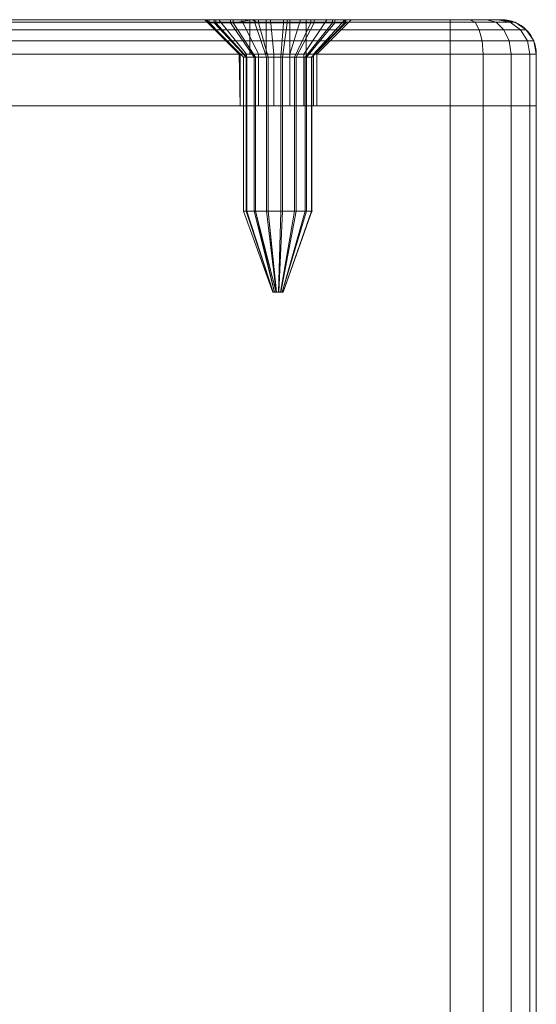
# Model space of a CAD drawing. Units: millimetres. Extents: x -170 to 1650, y -244 to 1767.
# Drawn here: x 1460 to 1490, y 1709 to 1767 of the extents above; entities that cross this region are included whole.
import ezdxf

# ---------------------------------------------------------------- set-up
doc = ezdxf.new("R2010")
doc.units = ezdxf.units.MM
doc.layers.add('1', color=7, linetype='Continuous', true_color=0xffffff)

# ---------------------------------------------------------------- blocks, each defined once
blk = doc.blocks.new('UG_SURFACE_039')
at = {"layer": '1', "color": 7, "linetype": 'Continuous', "lineweight": 18}
for points in [[(1471.002, 1766.5, 435.892), (1471.002, 1766.318, 435.892), (1471.303, 1766.318, 437.527), (1471.303, 1766.5, 437.527)], [(1471.391, 1766.5, 434.275), (1471.391, 1766.318, 434.275), (1471.002, 1766.318, 435.892), (1471.002, 1766.5, 435.892)], [(1473.367, 1766.5, 435.322), (1471.002, 1766.5, 435.892), (1471.303, 1766.5, 437.527)], [(1473.367, 1766.5, 435.322), (1471.391, 1766.5, 434.275), (1471.002, 1766.5, 435.892)], [(1471.303, 1766.318, 437.527), (1471.002, 1766.318, 435.892), (1473.001, 1764.318, 435.946), (1473.152, 1764.318, 436.764)], [(1471.002, 1766.318, 435.892), (1471.391, 1766.318, 434.275), (1473.196, 1764.318, 435.137), (1473.001, 1764.318, 435.946)], [(1471.303, 1766.5, 437.527), (1471.303, 1766.318, 437.527), (1472.244, 1766.318, 438.899), (1472.244, 1766.5, 438.899)], [(1474.322, 1766.5, 437.633), (1473.367, 1766.5, 435.322), (1471.303, 1766.5, 437.527), (1472.244, 1766.5, 438.899)], [(1472.244, 1766.318, 438.899), (1471.303, 1766.318, 437.527), (1473.152, 1764.318, 436.764), (1473.622, 1764.318, 437.45)], [(1472.405, 1766.5, 432.956), (1472.405, 1766.318, 432.956), (1471.391, 1766.318, 434.275), (1471.391, 1766.5, 434.275)], [(1472.405, 1766.5, 432.956), (1471.391, 1766.5, 434.275), (1473.367, 1766.5, 435.322)], [(1471.391, 1766.318, 434.275), (1472.405, 1766.318, 432.956), (1473.702, 1764.318, 434.478), (1473.196, 1764.318, 435.137)], [(1472.244, 1766.5, 438.899), (1472.244, 1766.318, 438.899), (1473.661, 1766.318, 439.769), (1473.661, 1766.5, 439.769)], [(1472.244, 1766.5, 438.899), (1473.661, 1766.5, 439.769), (1474.322, 1766.5, 437.633)], [(1473.661, 1766.318, 439.769), (1472.244, 1766.318, 438.899), (1473.622, 1764.318, 437.45), (1474.331, 1764.318, 437.885)], [(1472.405, 1766.318, 432.956), (1472.405, 1766.5, 432.956), (1473.473, 1766.5, 432.303)], [(1473.473, 1766.5, 432.303), (1473.867, 1766.318, 432.164), (1472.405, 1766.318, 432.956)], [(1473.367, 1766.5, 435.322), (1475.678, 1766.5, 434.367), (1473.473, 1766.5, 432.303), (1472.405, 1766.5, 432.956)], [(1472.405, 1766.318, 432.956), (1473.867, 1766.318, 432.164), (1474.434, 1764.318, 434.082), (1473.702, 1764.318, 434.478)], [(1474.322, 1766.5, 437.633), (1474.322, 1764.5, 437.633), (1473.367, 1764.5, 435.322), (1473.367, 1766.5, 435.322)], [(1473.367, 1766.5, 435.322), (1473.367, 1764.5, 435.322), (1475.678, 1764.5, 434.367), (1475.678, 1766.5, 434.367)], [(1473.473, 1766.5, 432.303), (1473.867, 1766.5, 432.164), (1473.867, 1766.318, 432.164)], [(1473.867, 1766.5, 432.164), (1473.473, 1766.5, 432.303), (1475.678, 1766.5, 434.367)], [(1473.661, 1766.5, 439.769), (1473.661, 1766.318, 439.769), (1475.31, 1766.318, 439.988), (1475.31, 1766.5, 439.988)], [(1474.322, 1766.5, 437.633), (1473.661, 1766.5, 439.769), (1475.31, 1766.5, 439.988)], [(1475.31, 1766.318, 439.988), (1473.661, 1766.318, 439.769), (1474.331, 1764.318, 437.885), (1475.155, 1764.318, 437.994)], [(1475.526, 1766.5, 432.035), (1475.526, 1766.318, 432.035), (1473.867, 1766.318, 432.164), (1473.867, 1766.5, 432.164)], [(1475.678, 1766.5, 434.367), (1477.093, 1766.5, 432.591), (1475.526, 1766.5, 432.035), (1473.867, 1766.5, 432.164)], [(1473.867, 1766.318, 432.164), (1475.526, 1766.318, 432.035), (1475.263, 1764.318, 434.017), (1474.434, 1764.318, 434.082)], [(1475.31, 1766.5, 439.988), (1476.905, 1766.5, 439.517), (1476.633, 1766.5, 436.678), (1474.322, 1766.5, 437.633)], [(1476.633, 1766.5, 436.678), (1476.633, 1764.5, 436.678), (1474.322, 1764.5, 437.633), (1474.322, 1766.5, 437.633)], [(1476.905, 1766.318, 439.517), (1475.31, 1766.318, 439.988), (1475.155, 1764.318, 437.994), (1475.953, 1764.318, 437.759)], [(1475.526, 1766.318, 432.035), (1477.093, 1766.318, 432.591), (1476.047, 1764.318, 434.296), (1475.263, 1764.318, 434.017)], [(1475.31, 1766.5, 439.988), (1475.31, 1766.318, 439.988), (1476.905, 1766.318, 439.517), (1476.905, 1766.5, 439.517)], [(1477.093, 1766.5, 432.591), (1477.093, 1766.318, 432.591), (1475.526, 1766.318, 432.035), (1475.526, 1766.5, 432.035)], [(1475.678, 1766.5, 434.367), (1476.633, 1766.5, 436.678), (1478.934, 1766.5, 435.275), (1478.299, 1766.5, 433.737)], [(1478.299, 1766.5, 433.737), (1477.093, 1766.5, 432.591), (1475.678, 1766.5, 434.367)], [(1475.678, 1766.5, 434.367), (1475.678, 1764.5, 434.367), (1476.633, 1764.5, 436.678), (1476.633, 1766.5, 436.678)], [(1478.171, 1766.318, 438.438), (1476.905, 1766.318, 439.517), (1475.953, 1764.318, 437.759), (1476.586, 1764.318, 437.219)], [(1477.093, 1766.318, 432.591), (1478.299, 1766.318, 433.737), (1476.649, 1764.318, 434.869), (1476.047, 1764.318, 434.296)], [(1478.889, 1766.318, 436.937), (1478.171, 1766.318, 438.438), (1476.586, 1764.318, 437.219), (1476.944, 1764.318, 436.469)], [(1476.633, 1766.5, 436.678), (1478.889, 1766.5, 436.937), (1478.934, 1766.5, 435.275)], [(1476.905, 1766.5, 439.517), (1478.171, 1766.5, 438.438), (1478.889, 1766.5, 436.937), (1476.633, 1766.5, 436.678)], [(1478.299, 1766.318, 433.737), (1478.934, 1766.318, 435.275), (1476.967, 1764.318, 435.637), (1476.649, 1764.318, 434.869)], [(1476.905, 1766.5, 439.517), (1476.905, 1766.318, 439.517), (1478.171, 1766.318, 438.438), (1478.171, 1766.5, 438.438)], [(1478.934, 1766.318, 435.275), (1478.889, 1766.318, 436.937), (1476.944, 1764.318, 436.469), (1476.967, 1764.318, 435.637)], [(1478.299, 1766.5, 433.737), (1478.299, 1766.318, 433.737), (1477.093, 1766.318, 432.591), (1477.093, 1766.5, 432.591)], [(1478.171, 1766.5, 438.438), (1478.171, 1766.318, 438.438), (1478.889, 1766.318, 436.937), (1478.889, 1766.5, 436.937)], [(1478.934, 1766.5, 435.275), (1478.934, 1766.318, 435.275), (1478.299, 1766.318, 433.737), (1478.299, 1766.5, 433.737)], [(1478.889, 1766.5, 436.937), (1478.889, 1766.318, 436.937), (1478.934, 1766.318, 435.275), (1478.934, 1766.5, 435.275)], [(1473.001, 1764.318, 435.946), (1473.001, 1755.4, 435.946), (1473.152, 1755.4, 436.764), (1473.152, 1764.318, 436.764)], [(1473.196, 1764.318, 435.137), (1473.196, 1755.4, 435.137), (1473.001, 1755.4, 435.946), (1473.001, 1764.318, 435.946)], [(1473.152, 1764.318, 436.764), (1473.152, 1755.4, 436.764), (1473.622, 1755.4, 437.45), (1473.622, 1764.318, 437.45)], [(1473.702, 1764.318, 434.478), (1473.702, 1755.4, 434.478), (1473.196, 1755.4, 435.137), (1473.196, 1764.318, 435.137)], [(1475.678, 1764.5, 434.367), (1473.367, 1764.5, 435.322), (1474.322, 1764.5, 437.633), (1476.633, 1764.5, 436.678)], [(1473.622, 1764.318, 437.45), (1473.622, 1755.4, 437.45), (1474.331, 1755.4, 437.885), (1474.331, 1764.318, 437.885)], [(1474.434, 1764.318, 434.082), (1474.434, 1755.4, 434.082), (1473.702, 1755.4, 434.478), (1473.702, 1764.318, 434.478)], [(1474.331, 1764.318, 437.885), (1474.331, 1755.4, 437.885), (1475.155, 1755.4, 437.994), (1475.155, 1764.318, 437.994)], [(1475.263, 1764.318, 434.017), (1475.263, 1755.4, 434.017), (1474.434, 1755.4, 434.082), (1474.434, 1764.318, 434.082)], [(1475.155, 1764.318, 437.994), (1475.155, 1755.4, 437.994), (1475.953, 1755.4, 437.759), (1475.953, 1764.318, 437.759)], [(1476.047, 1764.318, 434.296), (1476.047, 1755.4, 434.296), (1475.263, 1755.4, 434.017), (1475.263, 1764.318, 434.017)], [(1475.953, 1764.318, 437.759), (1475.953, 1755.4, 437.759), (1476.586, 1755.4, 437.219), (1476.586, 1764.318, 437.219)], [(1476.649, 1764.318, 434.869), (1476.649, 1755.4, 434.869), (1476.047, 1755.4, 434.296), (1476.047, 1764.318, 434.296)], [(1476.586, 1764.318, 437.219), (1476.586, 1755.4, 437.219), (1476.944, 1755.4, 436.469), (1476.944, 1764.318, 436.469)], [(1476.967, 1764.318, 435.637), (1476.967, 1755.4, 435.637), (1476.649, 1755.4, 434.869), (1476.649, 1764.318, 434.869)], [(1476.944, 1764.318, 436.469), (1476.944, 1755.4, 436.469), (1476.967, 1755.4, 435.637), (1476.967, 1764.318, 435.637)], [(1473.152, 1755.4, 436.764), (1473.001, 1755.4, 435.946), (1474.7, 1750.7, 435.992), (1474.723, 1750.7, 436.115)], [(1473.001, 1755.4, 435.946), (1473.196, 1755.4, 435.137), (1474.729, 1750.7, 435.871), (1474.7, 1750.7, 435.992)], [(1473.622, 1755.4, 437.45), (1473.152, 1755.4, 436.764), (1474.723, 1750.7, 436.115), (1474.793, 1750.7, 436.217)], [(1473.196, 1755.4, 435.137), (1473.702, 1755.4, 434.478), (1474.805, 1750.7, 435.772), (1474.729, 1750.7, 435.871)], [(1474.331, 1755.4, 437.885), (1473.622, 1755.4, 437.45), (1474.793, 1750.7, 436.217), (1474.9, 1750.7, 436.283)], [(1473.702, 1755.4, 434.478), (1474.434, 1755.4, 434.082), (1474.885, 1750.7, 435.723)], [(1474.885, 1750.7, 435.723), (1474.805, 1750.7, 435.772), (1473.702, 1755.4, 434.478)], [(1475.155, 1755.4, 437.994), (1474.331, 1755.4, 437.885), (1474.9, 1750.7, 436.283), (1475.023, 1750.7, 436.299)], [(1474.434, 1755.4, 434.082), (1474.915, 1750.7, 435.712), (1474.885, 1750.7, 435.723)], [(1474.434, 1755.4, 434.082), (1475.263, 1755.4, 434.017), (1475.039, 1750.7, 435.703), (1474.915, 1750.7, 435.712)], [(1475.953, 1755.4, 437.759), (1475.155, 1755.4, 437.994), (1475.023, 1750.7, 436.299), (1475.143, 1750.7, 436.264)], [(1475.263, 1755.4, 434.017), (1476.047, 1755.4, 434.296), (1475.157, 1750.7, 435.744), (1475.039, 1750.7, 435.703)], [(1476.586, 1755.4, 437.219), (1475.953, 1755.4, 437.759), (1475.143, 1750.7, 436.264), (1475.238, 1750.7, 436.183)], [(1476.047, 1755.4, 434.296), (1476.649, 1755.4, 434.869), (1475.247, 1750.7, 435.83), (1475.157, 1750.7, 435.744)], [(1476.944, 1755.4, 436.469), (1476.586, 1755.4, 437.219), (1475.238, 1750.7, 436.183), (1475.292, 1750.7, 436.07)], [(1476.649, 1755.4, 434.869), (1476.967, 1755.4, 435.637), (1475.295, 1750.7, 435.946), (1475.247, 1750.7, 435.83)], [(1476.967, 1755.4, 435.637), (1476.944, 1755.4, 436.469), (1475.292, 1750.7, 436.07), (1475.295, 1750.7, 435.946)], [(1474.793, 1750.7, 436.217), (1474.723, 1750.7, 436.115), (1474.7, 1750.7, 435.992), (1475, 1750.7, 436)], [(1474.7, 1750.7, 435.992), (1474.729, 1750.7, 435.871), (1474.805, 1750.7, 435.772), (1475, 1750.7, 436)], [(1475.023, 1750.7, 436.299), (1474.9, 1750.7, 436.283), (1474.793, 1750.7, 436.217), (1475, 1750.7, 436)], [(1474.805, 1750.7, 435.772), (1474.885, 1750.7, 435.723), (1474.915, 1750.7, 435.712), (1475, 1750.7, 436)], [(1475, 1750.7, 436), (1474.915, 1750.7, 435.712), (1475.039, 1750.7, 435.703), (1475.157, 1750.7, 435.744)], [(1475.157, 1750.7, 435.744), (1475.247, 1750.7, 435.83), (1475.295, 1750.7, 435.946), (1475, 1750.7, 436)], [(1475.295, 1750.7, 435.946), (1475.292, 1750.7, 436.07), (1475.238, 1750.7, 436.183), (1475, 1750.7, 436)], [(1475.238, 1750.7, 436.183), (1475.143, 1750.7, 436.264), (1475.023, 1750.7, 436.299), (1475, 1750.7, 436)]]:
    blk.add_3dface(points, dxfattribs=at)
blk = doc.blocks.new('UG_SURFACE_058')
at = {"layer": '1', "color": 43, "linetype": 'Continuous', "lineweight": 18}
for points in [[(1490, 1761.5, 446), (1430, 1761.5, 446), (1435, 1761.5, 451), (1485, 1761.5, 451)], [(1485, 1761.5, 421), (1435, 1761.5, 421), (1430, 1761.5, 426), (1490, 1761.5, 426)], [(1430, 1761.5, 426), (1430, 1761.5, 446), (1490, 1761.5, 446), (1490, 1761.5, 426)], [(1435, -238.5, 421), (1435, 1761.5, 421), (1485, 1761.5, 421), (1485, -238.5, 421)], [(1485, -238.5, 451), (1485, 1761.5, 451), (1435, 1761.5, 451), (1435, -238.5, 451)], [(1485, -238.5, 421), (1485, 1761.5, 421), (1486.913, 1761.5, 421.381), (1486.913, -238.5, 421.381)], [(1485, 1761.5, 451), (1486.913, 1761.5, 450.619), (1488.536, 1761.5, 449.536), (1489.619, 1761.5, 447.913)], [(1488.536, 1761.5, 422.464), (1486.913, 1761.5, 421.381), (1485, 1761.5, 421), (1490, 1761.5, 426)], [(1489.619, 1761.5, 447.913), (1490, 1761.5, 446), (1485, 1761.5, 451)], [(1486.913, -238.5, 450.619), (1486.913, 1761.5, 450.619), (1485, 1761.5, 451), (1485, -238.5, 451)], [(1486.913, -238.5, 421.381), (1486.913, 1761.5, 421.381), (1488.536, 1761.5, 422.464), (1488.536, -238.5, 422.464)], [(1488.536, -238.5, 449.536), (1488.536, 1761.5, 449.536), (1486.913, 1761.5, 450.619), (1486.913, -238.5, 450.619)], [(1488.536, -238.5, 422.464), (1488.536, 1761.5, 422.464), (1489.619, 1761.5, 424.087), (1489.619, -238.5, 424.087)], [(1490, 1761.5, 426), (1489.619, 1761.5, 424.087), (1488.536, 1761.5, 422.464)], [(1489.619, -238.5, 447.913), (1489.619, 1761.5, 447.913), (1488.536, 1761.5, 449.536), (1488.536, -238.5, 449.536)], [(1489.619, -238.5, 424.087), (1489.619, 1761.5, 424.087), (1490, 1761.5, 426), (1490, -238.5, 426)], [(1490, -238.5, 446), (1490, 1761.5, 446), (1489.619, 1761.5, 447.913), (1489.619, -238.5, 447.913)], [(1490, -238.5, 426), (1490, 1761.5, 426), (1490, 1761.5, 446), (1490, -238.5, 446)]]:
    blk.add_3dface(points, dxfattribs=at)
blk = doc.blocks.new('UG_SURFACE_111')
at = {"layer": '1', "color": 250, "linetype": 'Continuous', "lineweight": 18}
for points in [[(1430.922, 1765.914, 424.311), (1430.586, 1765.914, 426), (1431.235, 1766.348, 426), (1431.521, 1766.348, 424.559)], [(1431.235, 1766.348, 446), (1431.235, 1766.348, 426), (1430.586, 1765.914, 426), (1430.586, 1765.914, 446)], [(1430.586, 1765.914, 446), (1430.922, 1765.914, 447.689), (1431.521, 1766.348, 447.441), (1431.235, 1766.348, 446)], [(1431.879, 1765.914, 422.879), (1430.922, 1765.914, 424.311), (1431.521, 1766.348, 424.559), (1432.338, 1766.348, 423.337)], [(1430.922, 1765.914, 447.689), (1431.879, 1765.914, 449.121), (1432.338, 1766.348, 448.663), (1431.521, 1766.348, 447.441)], [(1431.521, 1766.348, 424.559), (1431.235, 1766.348, 426), (1432, 1766.5, 426), (1432.228, 1766.5, 424.852)], [(1432, 1766.5, 446), (1432, 1766.5, 426), (1431.235, 1766.348, 426), (1431.235, 1766.348, 446)], [(1431.235, 1766.348, 446), (1431.521, 1766.348, 447.441), (1432.228, 1766.5, 447.148), (1432, 1766.5, 446)], [(1432.338, 1766.348, 423.337), (1431.521, 1766.348, 424.559), (1432.228, 1766.5, 424.852), (1432.879, 1766.5, 423.879)], [(1431.521, 1766.348, 447.441), (1432.338, 1766.348, 448.663), (1432.879, 1766.5, 448.121), (1432.228, 1766.5, 447.148)], [(1433.311, 1765.914, 421.922), (1431.879, 1765.914, 422.879), (1432.338, 1766.348, 423.337), (1433.559, 1766.348, 422.521)], [(1431.879, 1765.914, 449.121), (1433.311, 1765.914, 450.078), (1433.559, 1766.348, 449.479), (1432.338, 1766.348, 448.663)], [(1441.562, 1766.5, 438.498), (1432, 1766.5, 446), (1432.228, 1766.5, 447.148), (1432.879, 1766.5, 448.121)], [(1432.228, 1766.5, 424.852), (1432, 1766.5, 426), (1441.562, 1766.5, 433.502), (1442.875, 1766.5, 432.319)], [(1432, 1766.5, 446), (1441.562, 1766.5, 438.498), (1440.843, 1766.5, 436.884)], [(1432, 1766.5, 426), (1440.75, 1766.5, 436), (1440.843, 1766.5, 435.116)], [(1440.843, 1766.5, 435.116), (1441.562, 1766.5, 433.502), (1432, 1766.5, 426)], [(1440.843, 1766.5, 436.884), (1440.75, 1766.5, 436), (1432, 1766.5, 426), (1432, 1766.5, 446)], [(1432.879, 1766.5, 423.879), (1432.228, 1766.5, 424.852), (1442.875, 1766.5, 432.319)], [(1433.559, 1766.348, 422.521), (1432.338, 1766.348, 423.337), (1432.879, 1766.5, 423.879), (1433.852, 1766.5, 423.228)], [(1432.338, 1766.348, 448.663), (1433.559, 1766.348, 449.479), (1433.852, 1766.5, 448.772), (1432.879, 1766.5, 448.121)], [(1442.875, 1766.5, 432.319), (1435, 1766.5, 423), (1433.852, 1766.5, 423.228), (1432.879, 1766.5, 423.879)], [(1441.562, 1766.5, 438.498), (1432.879, 1766.5, 448.121), (1433.852, 1766.5, 448.772)], [(1435, 1765.914, 421.586), (1433.311, 1765.914, 421.922), (1433.559, 1766.348, 422.521), (1435, 1766.348, 422.235)], [(1433.311, 1765.914, 450.078), (1435, 1765.914, 450.414), (1435, 1766.348, 449.765), (1433.559, 1766.348, 449.479)], [(1435, 1766.348, 422.235), (1433.559, 1766.348, 422.521), (1433.852, 1766.5, 423.228), (1435, 1766.5, 423)], [(1433.559, 1766.348, 449.479), (1435, 1766.348, 449.765), (1435, 1766.5, 449), (1433.852, 1766.5, 448.772)], [(1433.852, 1766.5, 448.772), (1435, 1766.5, 449), (1442.875, 1766.5, 439.681), (1441.562, 1766.5, 438.498)], [(1485, 1766.5, 423), (1435, 1766.5, 423), (1472.875, 1766.5, 432.319), (1474.556, 1766.5, 431.773)], [(1435, 1766.5, 449), (1485, 1766.5, 449), (1474.556, 1766.5, 440.227), (1472.875, 1766.5, 439.681)], [(1435, 1766.5, 423), (1471.562, 1766.5, 433.502), (1472.875, 1766.5, 432.319)], [(1435, 1766.5, 423), (1442.875, 1766.5, 432.319), (1444.556, 1766.5, 431.773)], [(1435, 1766.5, 449), (1446.313, 1766.5, 440.042), (1444.556, 1766.5, 440.227)], [(1471.562, 1766.5, 433.502), (1435, 1766.5, 423), (1446.313, 1766.5, 431.958), (1447.844, 1766.5, 432.842)], [(1444.556, 1766.5, 440.227), (1442.875, 1766.5, 439.681), (1435, 1766.5, 449)], [(1444.556, 1766.5, 431.773), (1446.313, 1766.5, 431.958), (1435, 1766.5, 423)], [(1447.844, 1766.5, 439.158), (1446.313, 1766.5, 440.042), (1435, 1766.5, 449), (1471.562, 1766.5, 438.498)], [(1472.875, 1766.5, 439.681), (1471.562, 1766.5, 438.498), (1435, 1766.5, 449)], [(1435, 1766.5, 423), (1485, 1766.5, 423), (1485, 1766.348, 422.235), (1435, 1766.348, 422.235)], [(1435, 1766.348, 449.765), (1485, 1766.348, 449.765), (1485, 1766.5, 449), (1435, 1766.5, 449)], [(1435, 1766.348, 422.235), (1485, 1766.348, 422.235), (1485, 1765.914, 421.586), (1435, 1765.914, 421.586)], [(1435, 1765.914, 450.414), (1485, 1765.914, 450.414), (1485, 1766.348, 449.765), (1435, 1766.348, 449.765)], [(1440.75, 1766.5, 436), (1440.843, 1766.5, 436.884), (1442.799, 1764.5, 436.468), (1442.75, 1764.5, 436)], [(1442.75, 1764.5, 436), (1442.799, 1764.5, 435.532), (1440.843, 1766.5, 435.116), (1440.75, 1766.5, 436)], [(1443.18, 1764.5, 437.323), (1442.799, 1764.5, 436.468), (1440.843, 1766.5, 436.884), (1441.562, 1766.5, 438.498)], [(1442.799, 1764.5, 435.532), (1443.18, 1764.5, 434.677), (1441.562, 1766.5, 433.502), (1440.843, 1766.5, 435.116)], [(1443.875, 1764.5, 437.949), (1443.18, 1764.5, 437.323), (1441.562, 1766.5, 438.498), (1442.875, 1766.5, 439.681)], [(1443.18, 1764.5, 434.677), (1443.875, 1764.5, 434.051), (1442.875, 1766.5, 432.319), (1441.562, 1766.5, 433.502)], [(1444.765, 1764.5, 438.238), (1443.875, 1764.5, 437.949), (1442.875, 1766.5, 439.681), (1444.556, 1766.5, 440.227)], [(1443.875, 1764.5, 434.051), (1444.765, 1764.5, 433.762), (1444.556, 1766.5, 431.773), (1442.875, 1766.5, 432.319)], [(1445.695, 1764.5, 438.14), (1444.765, 1764.5, 438.238), (1444.556, 1766.5, 440.227), (1446.313, 1766.5, 440.042)], [(1444.765, 1764.5, 433.762), (1445.695, 1764.5, 433.86), (1446.313, 1766.5, 431.958), (1444.556, 1766.5, 431.773)], [(1446.506, 1764.5, 437.672), (1445.695, 1764.5, 438.14), (1446.313, 1766.5, 440.042), (1447.844, 1766.5, 439.158)], [(1445.695, 1764.5, 433.86), (1446.506, 1764.5, 434.328), (1447.844, 1766.5, 432.842), (1446.313, 1766.5, 431.958)], [(1447.055, 1764.5, 436.915), (1446.506, 1764.5, 437.672), (1447.844, 1766.5, 439.158), (1448.883, 1766.5, 437.729)], [(1446.506, 1764.5, 434.328), (1447.055, 1764.5, 435.085), (1448.883, 1766.5, 434.271), (1447.844, 1766.5, 432.842)], [(1447.25, 1764.5, 436), (1447.055, 1764.5, 436.915), (1448.883, 1766.5, 437.729), (1449.25, 1766.5, 436)], [(1447.055, 1764.5, 435.085), (1447.25, 1764.5, 436), (1449.25, 1766.5, 436), (1448.883, 1766.5, 434.271)], [(1471.562, 1766.5, 433.502), (1447.844, 1766.5, 432.842), (1448.883, 1766.5, 434.271)], [(1471.562, 1766.5, 438.498), (1448.883, 1766.5, 437.729), (1447.844, 1766.5, 439.158)], [(1448.883, 1766.5, 434.271), (1449.25, 1766.5, 436), (1470.75, 1766.5, 436), (1470.843, 1766.5, 435.116)], [(1448.883, 1766.5, 437.729), (1471.562, 1766.5, 438.498), (1470.843, 1766.5, 436.884)], [(1470.843, 1766.5, 436.884), (1470.75, 1766.5, 436), (1449.25, 1766.5, 436), (1448.883, 1766.5, 437.729)], [(1470.843, 1766.5, 435.116), (1471.562, 1766.5, 433.502), (1448.883, 1766.5, 434.271)], [(1470.75, 1766.5, 436), (1470.843, 1766.5, 436.884), (1472.799, 1764.5, 436.468), (1472.75, 1764.5, 436)], [(1472.75, 1764.5, 436), (1472.799, 1764.5, 435.532), (1470.843, 1766.5, 435.116), (1470.75, 1766.5, 436)], [(1473.18, 1764.5, 437.323), (1472.799, 1764.5, 436.468), (1470.843, 1766.5, 436.884), (1471.562, 1766.5, 438.498)], [(1472.799, 1764.5, 435.532), (1473.18, 1764.5, 434.677), (1471.562, 1766.5, 433.502), (1470.843, 1766.5, 435.116)], [(1473.875, 1764.5, 437.949), (1473.18, 1764.5, 437.323), (1471.562, 1766.5, 438.498), (1472.875, 1766.5, 439.681)], [(1473.18, 1764.5, 434.677), (1473.875, 1764.5, 434.051), (1472.875, 1766.5, 432.319), (1471.562, 1766.5, 433.502)], [(1474.765, 1764.5, 438.238), (1473.875, 1764.5, 437.949), (1472.875, 1766.5, 439.681), (1474.556, 1766.5, 440.227)], [(1473.875, 1764.5, 434.051), (1474.765, 1764.5, 433.762), (1474.556, 1766.5, 431.773), (1472.875, 1766.5, 432.319)], [(1476.313, 1766.5, 440.042), (1474.556, 1766.5, 440.227), (1485, 1766.5, 449)], [(1474.556, 1766.5, 431.773), (1476.313, 1766.5, 431.958), (1485, 1766.5, 423)], [(1475.695, 1764.5, 438.14), (1474.765, 1764.5, 438.238), (1474.556, 1766.5, 440.227), (1476.313, 1766.5, 440.042)], [(1474.765, 1764.5, 433.762), (1475.695, 1764.5, 433.86), (1476.313, 1766.5, 431.958), (1474.556, 1766.5, 431.773)], [(1476.506, 1764.5, 437.672), (1475.695, 1764.5, 438.14), (1476.313, 1766.5, 440.042), (1477.844, 1766.5, 439.158)], [(1475.695, 1764.5, 433.86), (1476.506, 1764.5, 434.328), (1477.844, 1766.5, 432.842), (1476.313, 1766.5, 431.958)], [(1485, 1766.5, 449), (1486.148, 1766.5, 448.772), (1477.844, 1766.5, 439.158), (1476.313, 1766.5, 440.042)], [(1486.148, 1766.5, 423.228), (1485, 1766.5, 423), (1476.313, 1766.5, 431.958), (1477.844, 1766.5, 432.842)], [(1477.055, 1764.5, 436.915), (1476.506, 1764.5, 437.672), (1477.844, 1766.5, 439.158), (1478.883, 1766.5, 437.729)], [(1476.506, 1764.5, 434.328), (1477.055, 1764.5, 435.085), (1478.883, 1766.5, 434.271), (1477.844, 1766.5, 432.842)], [(1477.25, 1764.5, 436), (1477.055, 1764.5, 436.915), (1478.883, 1766.5, 437.729), (1479.25, 1766.5, 436)], [(1477.055, 1764.5, 435.085), (1477.25, 1764.5, 436), (1479.25, 1766.5, 436), (1478.883, 1766.5, 434.271)], [(1477.844, 1766.5, 439.158), (1487.121, 1766.5, 448.121), (1487.772, 1766.5, 447.148)], [(1477.844, 1766.5, 439.158), (1486.148, 1766.5, 448.772), (1487.121, 1766.5, 448.121)], [(1477.844, 1766.5, 432.842), (1478.883, 1766.5, 434.271), (1488, 1766.5, 426), (1487.772, 1766.5, 424.852)], [(1487.772, 1766.5, 447.148), (1488, 1766.5, 446), (1478.883, 1766.5, 437.729), (1477.844, 1766.5, 439.158)], [(1487.772, 1766.5, 424.852), (1487.121, 1766.5, 423.879), (1486.148, 1766.5, 423.228), (1477.844, 1766.5, 432.842)], [(1488, 1766.5, 446), (1488, 1766.5, 426), (1479.25, 1766.5, 436), (1478.883, 1766.5, 437.729)], [(1478.883, 1766.5, 434.271), (1479.25, 1766.5, 436), (1488, 1766.5, 426)], [(1486.441, 1766.348, 422.521), (1485, 1766.348, 422.235), (1485, 1766.5, 423), (1486.148, 1766.5, 423.228)], [(1485, 1766.348, 449.765), (1486.441, 1766.348, 449.479), (1486.148, 1766.5, 448.772), (1485, 1766.5, 449)], [(1486.689, 1765.914, 421.922), (1485, 1765.914, 421.586), (1485, 1766.348, 422.235), (1486.441, 1766.348, 422.521)], [(1485, 1765.914, 450.414), (1486.689, 1765.914, 450.078), (1486.441, 1766.348, 449.479), (1485, 1766.348, 449.765)], [(1487.663, 1766.348, 423.337), (1486.441, 1766.348, 422.521), (1486.148, 1766.5, 423.228), (1487.121, 1766.5, 423.879)], [(1486.441, 1766.348, 449.479), (1487.663, 1766.348, 448.663), (1487.121, 1766.5, 448.121), (1486.148, 1766.5, 448.772)], [(1488.121, 1765.914, 422.879), (1486.689, 1765.914, 421.922), (1486.441, 1766.348, 422.521), (1487.663, 1766.348, 423.337)], [(1486.689, 1765.914, 450.078), (1488.121, 1765.914, 449.121), (1487.663, 1766.348, 448.663), (1486.441, 1766.348, 449.479)], [(1488.479, 1766.348, 424.559), (1487.663, 1766.348, 423.337), (1487.121, 1766.5, 423.879), (1487.772, 1766.5, 424.852)], [(1487.663, 1766.348, 448.663), (1488.479, 1766.348, 447.441), (1487.772, 1766.5, 447.148), (1487.121, 1766.5, 448.121)], [(1489.078, 1765.914, 424.311), (1488.121, 1765.914, 422.879), (1487.663, 1766.348, 423.337), (1488.479, 1766.348, 424.559)], [(1488.121, 1765.914, 449.121), (1489.078, 1765.914, 447.689), (1488.479, 1766.348, 447.441), (1487.663, 1766.348, 448.663)], [(1488.765, 1766.348, 426), (1488.479, 1766.348, 424.559), (1487.772, 1766.5, 424.852), (1488, 1766.5, 426)], [(1488.479, 1766.348, 447.441), (1488.765, 1766.348, 446), (1488, 1766.5, 446), (1487.772, 1766.5, 447.148)], [(1488.765, 1766.348, 446), (1488.765, 1766.348, 426), (1488, 1766.5, 426), (1488, 1766.5, 446)], [(1489.414, 1765.914, 426), (1489.078, 1765.914, 424.311), (1488.479, 1766.348, 424.559), (1488.765, 1766.348, 426)], [(1489.078, 1765.914, 447.689), (1489.414, 1765.914, 446), (1488.765, 1766.348, 446), (1488.479, 1766.348, 447.441)], [(1489.414, 1765.914, 446), (1489.414, 1765.914, 426), (1488.765, 1766.348, 426), (1488.765, 1766.348, 446)], [(1430.521, 1765.265, 424.145), (1430.152, 1765.265, 426), (1430.586, 1765.914, 426), (1430.922, 1765.914, 424.311)], [(1430.586, 1765.914, 446), (1430.586, 1765.914, 426), (1430.152, 1765.265, 426), (1430.152, 1765.265, 446)], [(1430.152, 1765.265, 446), (1430.521, 1765.265, 447.855), (1430.922, 1765.914, 447.689), (1430.586, 1765.914, 446)], [(1431.572, 1765.265, 422.572), (1430.521, 1765.265, 424.145), (1430.922, 1765.914, 424.311), (1431.879, 1765.914, 422.879)], [(1430.521, 1765.265, 447.855), (1431.572, 1765.265, 449.428), (1431.879, 1765.914, 449.121), (1430.922, 1765.914, 447.689)], [(1433.145, 1765.265, 421.521), (1431.572, 1765.265, 422.572), (1431.879, 1765.914, 422.879), (1433.311, 1765.914, 421.922)], [(1431.572, 1765.265, 449.428), (1433.145, 1765.265, 450.479), (1433.311, 1765.914, 450.078), (1431.879, 1765.914, 449.121)], [(1435, 1765.265, 421.152), (1433.145, 1765.265, 421.521), (1433.311, 1765.914, 421.922), (1435, 1765.914, 421.586)], [(1433.145, 1765.265, 450.479), (1435, 1765.265, 450.848), (1435, 1765.914, 450.414), (1433.311, 1765.914, 450.078)], [(1435, 1765.914, 421.586), (1485, 1765.914, 421.586), (1485, 1765.265, 421.152), (1435, 1765.265, 421.152)], [(1435, 1765.265, 450.848), (1485, 1765.265, 450.848), (1485, 1765.914, 450.414), (1435, 1765.914, 450.414)], [(1486.855, 1765.265, 421.521), (1485, 1765.265, 421.152), (1485, 1765.914, 421.586), (1486.689, 1765.914, 421.922)], [(1485, 1765.265, 450.848), (1486.855, 1765.265, 450.479), (1486.689, 1765.914, 450.078), (1485, 1765.914, 450.414)], [(1488.428, 1765.265, 422.572), (1486.855, 1765.265, 421.521), (1486.689, 1765.914, 421.922), (1488.121, 1765.914, 422.879)], [(1486.855, 1765.265, 450.479), (1488.428, 1765.265, 449.428), (1488.121, 1765.914, 449.121), (1486.689, 1765.914, 450.078)], [(1489.479, 1765.265, 424.145), (1488.428, 1765.265, 422.572), (1488.121, 1765.914, 422.879), (1489.078, 1765.914, 424.311)], [(1488.428, 1765.265, 449.428), (1489.479, 1765.265, 447.855), (1489.078, 1765.914, 447.689), (1488.121, 1765.914, 449.121)], [(1489.848, 1765.265, 426), (1489.479, 1765.265, 424.145), (1489.078, 1765.914, 424.311), (1489.414, 1765.914, 426)], [(1489.479, 1765.265, 447.855), (1489.848, 1765.265, 446), (1489.414, 1765.914, 446), (1489.078, 1765.914, 447.689)], [(1489.848, 1765.265, 446), (1489.848, 1765.265, 426), (1489.414, 1765.914, 426), (1489.414, 1765.914, 446)], [(1430.381, 1764.5, 424.087), (1430, 1764.5, 426), (1430.152, 1765.265, 426), (1430.521, 1765.265, 424.145)], [(1430.152, 1765.265, 446), (1430.152, 1765.265, 426), (1430, 1764.5, 426), (1430, 1764.5, 446)], [(1430, 1764.5, 446), (1430.381, 1764.5, 447.913), (1430.521, 1765.265, 447.855), (1430.152, 1765.265, 446)], [(1431.464, 1764.5, 422.464), (1430.381, 1764.5, 424.087), (1430.521, 1765.265, 424.145), (1431.572, 1765.265, 422.572)], [(1430.381, 1764.5, 447.913), (1431.464, 1764.5, 449.536), (1431.572, 1765.265, 449.428), (1430.521, 1765.265, 447.855)], [(1433.087, 1764.5, 421.381), (1431.464, 1764.5, 422.464), (1431.572, 1765.265, 422.572), (1433.145, 1765.265, 421.521)], [(1431.464, 1764.5, 449.536), (1433.087, 1764.5, 450.619), (1433.145, 1765.265, 450.479), (1431.572, 1765.265, 449.428)], [(1435, 1764.5, 421), (1433.087, 1764.5, 421.381), (1433.145, 1765.265, 421.521), (1435, 1765.265, 421.152)], [(1433.087, 1764.5, 450.619), (1435, 1764.5, 451), (1435, 1765.265, 450.848), (1433.145, 1765.265, 450.479)], [(1435, 1765.265, 421.152), (1485, 1765.265, 421.152), (1485, 1764.5, 421), (1435, 1764.5, 421)], [(1435, 1764.5, 451), (1485, 1764.5, 451), (1485, 1765.265, 450.848), (1435, 1765.265, 450.848)], [(1486.913, 1764.5, 421.381), (1485, 1764.5, 421), (1485, 1765.265, 421.152), (1486.855, 1765.265, 421.521)], [(1485, 1764.5, 451), (1486.913, 1764.5, 450.619), (1486.855, 1765.265, 450.479), (1485, 1765.265, 450.848)], [(1488.536, 1764.5, 422.464), (1486.913, 1764.5, 421.381), (1486.855, 1765.265, 421.521), (1488.428, 1765.265, 422.572)], [(1486.913, 1764.5, 450.619), (1488.536, 1764.5, 449.536), (1488.428, 1765.265, 449.428), (1486.855, 1765.265, 450.479)], [(1489.619, 1764.5, 424.087), (1488.536, 1764.5, 422.464), (1488.428, 1765.265, 422.572), (1489.479, 1765.265, 424.145)], [(1488.536, 1764.5, 449.536), (1489.619, 1764.5, 447.913), (1489.479, 1765.265, 447.855), (1488.428, 1765.265, 449.428)], [(1490, 1764.5, 426), (1489.619, 1764.5, 424.087), (1489.479, 1765.265, 424.145), (1489.848, 1765.265, 426)], [(1489.619, 1764.5, 447.913), (1490, 1764.5, 446), (1489.848, 1765.265, 446), (1489.479, 1765.265, 447.855)], [(1490, 1764.5, 446), (1490, 1764.5, 426), (1489.848, 1765.265, 426), (1489.848, 1765.265, 446)], [(1430, 1761.5, 426), (1430, 1764.5, 426), (1430.381, 1764.5, 424.087), (1430.381, 1761.5, 424.087)], [(1430, 1764.5, 446), (1430, 1764.5, 426), (1430, 1761.5, 426), (1430, 1761.5, 446)], [(1430.381, 1761.5, 447.913), (1430.381, 1764.5, 447.913), (1430, 1764.5, 446), (1430, 1761.5, 446)], [(1430.381, 1761.5, 424.087), (1430.381, 1764.5, 424.087), (1431.464, 1764.5, 422.464), (1431.464, 1761.5, 422.464)], [(1431.464, 1761.5, 449.536), (1431.464, 1764.5, 449.536), (1430.381, 1764.5, 447.913), (1430.381, 1761.5, 447.913)], [(1431.464, 1761.5, 422.464), (1431.464, 1764.5, 422.464), (1433.087, 1764.5, 421.381), (1433.087, 1761.5, 421.381)], [(1433.087, 1761.5, 450.619), (1433.087, 1764.5, 450.619), (1431.464, 1764.5, 449.536), (1431.464, 1761.5, 449.536)], [(1433.087, 1761.5, 421.381), (1433.087, 1764.5, 421.381), (1435, 1764.5, 421), (1435, 1761.5, 421)], [(1435, 1761.5, 451), (1435, 1764.5, 451), (1433.087, 1764.5, 450.619), (1433.087, 1761.5, 450.619)], [(1435, 1764.5, 421), (1485, 1764.5, 421), (1485, 1761.5, 421), (1435, 1761.5, 421)], [(1485, 1764.5, 451), (1435, 1764.5, 451), (1435, 1761.5, 451), (1485, 1761.5, 451)], [(1442.799, 1761.5, 436.468), (1442.799, 1761.5, 435.532), (1442.75, 1764.5, 436)], [(1442.799, 1761.5, 435.532), (1442.799, 1764.5, 435.532), (1442.75, 1764.5, 436)], [(1442.75, 1764.5, 436), (1442.799, 1764.5, 436.468), (1442.799, 1761.5, 436.468)], [(1442.799, 1764.5, 435.532), (1442.799, 1761.5, 435.532), (1443.18, 1761.5, 434.677), (1443.18, 1764.5, 434.677)], [(1443.18, 1764.5, 437.323), (1443.18, 1761.5, 437.323), (1442.799, 1761.5, 436.468), (1442.799, 1764.5, 436.468)], [(1443.18, 1764.5, 434.677), (1443.18, 1761.5, 434.677), (1443.875, 1761.5, 434.051), (1443.875, 1764.5, 434.051)], [(1443.875, 1764.5, 437.949), (1443.875, 1761.5, 437.949), (1443.18, 1761.5, 437.323), (1443.18, 1764.5, 437.323)], [(1443.875, 1764.5, 434.051), (1443.875, 1761.5, 434.051), (1444.765, 1761.5, 433.762), (1444.765, 1764.5, 433.762)], [(1444.765, 1764.5, 438.238), (1444.765, 1761.5, 438.238), (1443.875, 1761.5, 437.949), (1443.875, 1764.5, 437.949)], [(1444.765, 1764.5, 433.762), (1444.765, 1761.5, 433.762), (1445.695, 1761.5, 433.86), (1445.695, 1764.5, 433.86)], [(1445.695, 1764.5, 438.14), (1445.695, 1761.5, 438.14), (1444.765, 1761.5, 438.238), (1444.765, 1764.5, 438.238)], [(1445.695, 1764.5, 433.86), (1445.695, 1761.5, 433.86), (1446.506, 1761.5, 434.328), (1446.506, 1764.5, 434.328)], [(1446.506, 1764.5, 437.672), (1446.506, 1761.5, 437.672), (1445.695, 1761.5, 438.14), (1445.695, 1764.5, 438.14)], [(1446.506, 1764.5, 434.328), (1446.506, 1761.5, 434.328), (1447.055, 1761.5, 435.085), (1447.055, 1764.5, 435.085)], [(1447.055, 1764.5, 436.915), (1447.055, 1761.5, 436.915), (1446.506, 1761.5, 437.672), (1446.506, 1764.5, 437.672)], [(1447.055, 1764.5, 435.085), (1447.055, 1761.5, 435.085), (1447.25, 1761.5, 436), (1447.25, 1764.5, 436)], [(1447.25, 1764.5, 436), (1447.25, 1761.5, 436), (1447.055, 1761.5, 436.915), (1447.055, 1764.5, 436.915)], [(1472.799, 1761.5, 436.468), (1472.799, 1761.5, 435.532), (1472.75, 1764.5, 436)], [(1472.799, 1761.5, 435.532), (1472.799, 1764.5, 435.532), (1472.75, 1764.5, 436)], [(1472.75, 1764.5, 436), (1472.799, 1764.5, 436.468), (1472.799, 1761.5, 436.468)], [(1472.799, 1764.5, 435.532), (1472.799, 1761.5, 435.532), (1473.18, 1761.5, 434.677), (1473.18, 1764.5, 434.677)], [(1473.18, 1764.5, 437.323), (1473.18, 1761.5, 437.323), (1472.799, 1761.5, 436.468), (1472.799, 1764.5, 436.468)], [(1473.18, 1764.5, 434.677), (1473.18, 1761.5, 434.677), (1473.875, 1761.5, 434.051), (1473.875, 1764.5, 434.051)], [(1473.875, 1764.5, 437.949), (1473.875, 1761.5, 437.949), (1473.18, 1761.5, 437.323), (1473.18, 1764.5, 437.323)], [(1473.875, 1764.5, 434.051), (1473.875, 1761.5, 434.051), (1474.765, 1761.5, 433.762), (1474.765, 1764.5, 433.762)], [(1474.765, 1764.5, 438.238), (1474.765, 1761.5, 438.238), (1473.875, 1761.5, 437.949), (1473.875, 1764.5, 437.949)], [(1474.765, 1764.5, 433.762), (1474.765, 1761.5, 433.762), (1475.695, 1761.5, 433.86), (1475.695, 1764.5, 433.86)], [(1475.695, 1764.5, 438.14), (1475.695, 1761.5, 438.14), (1474.765, 1761.5, 438.238), (1474.765, 1764.5, 438.238)], [(1475.695, 1764.5, 433.86), (1475.695, 1761.5, 433.86), (1476.506, 1761.5, 434.328), (1476.506, 1764.5, 434.328)], [(1476.506, 1764.5, 437.672), (1476.506, 1761.5, 437.672), (1475.695, 1761.5, 438.14), (1475.695, 1764.5, 438.14)], [(1476.506, 1764.5, 434.328), (1476.506, 1761.5, 434.328), (1477.055, 1761.5, 435.085), (1477.055, 1764.5, 435.085)], [(1477.055, 1764.5, 436.915), (1477.055, 1761.5, 436.915), (1476.506, 1761.5, 437.672), (1476.506, 1764.5, 437.672)], [(1477.055, 1764.5, 435.085), (1477.055, 1761.5, 435.085), (1477.25, 1761.5, 436), (1477.25, 1764.5, 436)], [(1477.25, 1764.5, 436), (1477.25, 1761.5, 436), (1477.055, 1761.5, 436.915), (1477.055, 1764.5, 436.915)], [(1485, 1761.5, 421), (1485, 1764.5, 421), (1486.913, 1764.5, 421.381), (1486.913, 1761.5, 421.381)], [(1486.913, 1761.5, 450.619), (1486.913, 1764.5, 450.619), (1485, 1764.5, 451), (1485, 1761.5, 451)], [(1486.913, 1761.5, 421.381), (1486.913, 1764.5, 421.381), (1488.536, 1764.5, 422.464), (1488.536, 1761.5, 422.464)], [(1488.536, 1761.5, 449.536), (1488.536, 1764.5, 449.536), (1486.913, 1764.5, 450.619), (1486.913, 1761.5, 450.619)], [(1488.536, 1761.5, 422.464), (1488.536, 1764.5, 422.464), (1489.619, 1764.5, 424.087), (1489.619, 1761.5, 424.087)], [(1489.619, 1761.5, 447.913), (1489.619, 1764.5, 447.913), (1488.536, 1764.5, 449.536), (1488.536, 1761.5, 449.536)], [(1489.619, 1761.5, 424.087), (1489.619, 1764.5, 424.087), (1490, 1764.5, 426), (1490, 1761.5, 426)], [(1490, 1761.5, 446), (1490, 1764.5, 446), (1489.619, 1764.5, 447.913), (1489.619, 1761.5, 447.913)], [(1490, 1764.5, 426), (1490, 1764.5, 446), (1490, 1761.5, 446), (1490, 1761.5, 426)], [(1430, 1761.5, 446), (1443.875, 1761.5, 437.949), (1444.765, 1761.5, 438.238)], [(1430, 1761.5, 446), (1443.18, 1761.5, 437.323), (1443.875, 1761.5, 437.949)], [(1431.464, 1761.5, 449.536), (1430.381, 1761.5, 447.913), (1430, 1761.5, 446), (1472.799, 1761.5, 436.468)], [(1430, 1761.5, 446), (1442.799, 1761.5, 436.468), (1443.18, 1761.5, 437.323)], [(1444.765, 1761.5, 438.238), (1472.799, 1761.5, 435.532), (1472.799, 1761.5, 436.468), (1430, 1761.5, 446)], [(1430, 1761.5, 446), (1430, 1761.5, 426), (1442.799, 1761.5, 435.532), (1442.799, 1761.5, 436.468)], [(1443.18, 1761.5, 434.677), (1430, 1761.5, 426), (1430.381, 1761.5, 424.087), (1431.464, 1761.5, 422.464)], [(1443.18, 1761.5, 434.677), (1442.799, 1761.5, 435.532), (1430, 1761.5, 426)], [(1433.087, 1761.5, 450.619), (1431.464, 1761.5, 449.536), (1472.799, 1761.5, 436.468)], [(1443.18, 1761.5, 434.677), (1431.464, 1761.5, 422.464), (1433.087, 1761.5, 421.381)], [(1472.799, 1761.5, 436.468), (1473.18, 1761.5, 437.323), (1435, 1761.5, 451), (1433.087, 1761.5, 450.619)], [(1433.087, 1761.5, 421.381), (1435, 1761.5, 421), (1443.875, 1761.5, 434.051), (1443.18, 1761.5, 434.677)], [(1435, 1761.5, 451), (1473.18, 1761.5, 437.323), (1473.875, 1761.5, 437.949)], [(1473.875, 1761.5, 437.949), (1474.765, 1761.5, 438.238), (1485, 1761.5, 451), (1435, 1761.5, 451)], [(1445.695, 1761.5, 433.86), (1444.765, 1761.5, 433.762), (1435, 1761.5, 421), (1485, 1761.5, 421)], [(1444.765, 1761.5, 433.762), (1443.875, 1761.5, 434.051), (1435, 1761.5, 421)], [(1472.799, 1761.5, 435.532), (1444.765, 1761.5, 438.238), (1445.695, 1761.5, 438.14)], [(1446.506, 1761.5, 434.328), (1445.695, 1761.5, 433.86), (1485, 1761.5, 421)], [(1445.695, 1761.5, 438.14), (1446.506, 1761.5, 437.672), (1472.799, 1761.5, 435.532)], [(1472.799, 1761.5, 435.532), (1446.506, 1761.5, 437.672), (1447.055, 1761.5, 436.915)], [(1447.055, 1761.5, 435.085), (1446.506, 1761.5, 434.328), (1485, 1761.5, 421)], [(1474.765, 1761.5, 433.762), (1447.25, 1761.5, 436), (1447.055, 1761.5, 435.085), (1485, 1761.5, 421)], [(1447.055, 1761.5, 436.915), (1447.25, 1761.5, 436), (1473.18, 1761.5, 434.677), (1472.799, 1761.5, 435.532)], [(1447.25, 1761.5, 436), (1473.875, 1761.5, 434.051), (1473.18, 1761.5, 434.677)], [(1447.25, 1761.5, 436), (1474.765, 1761.5, 433.762), (1473.875, 1761.5, 434.051)], [(1485, 1761.5, 421), (1475.695, 1761.5, 433.86), (1474.765, 1761.5, 433.762)], [(1485, 1761.5, 451), (1474.765, 1761.5, 438.238), (1475.695, 1761.5, 438.14)], [(1476.506, 1761.5, 434.328), (1475.695, 1761.5, 433.86), (1485, 1761.5, 421), (1486.913, 1761.5, 421.381)], [(1475.695, 1761.5, 438.14), (1476.506, 1761.5, 437.672), (1486.913, 1761.5, 450.619), (1485, 1761.5, 451)], [(1476.506, 1761.5, 434.328), (1488.536, 1761.5, 422.464), (1489.619, 1761.5, 424.087)], [(1476.506, 1761.5, 434.328), (1486.913, 1761.5, 421.381), (1488.536, 1761.5, 422.464)], [(1476.506, 1761.5, 437.672), (1477.055, 1761.5, 436.915), (1490, 1761.5, 446), (1489.619, 1761.5, 447.913)], [(1489.619, 1761.5, 424.087), (1490, 1761.5, 426), (1477.055, 1761.5, 435.085), (1476.506, 1761.5, 434.328)], [(1489.619, 1761.5, 447.913), (1488.536, 1761.5, 449.536), (1486.913, 1761.5, 450.619), (1476.506, 1761.5, 437.672)], [(1490, 1761.5, 426), (1490, 1761.5, 446), (1477.25, 1761.5, 436), (1477.055, 1761.5, 435.085)], [(1477.055, 1761.5, 436.915), (1477.25, 1761.5, 436), (1490, 1761.5, 446)]]:
    blk.add_3dface(points, dxfattribs=at)

msp = doc.modelspace()

# ---------------------------------------------------------------- linework, layer by layer
at = {"layer": '1', "color": 250, "linetype": 'Continuous', "lineweight": 18}
for p, q in [((1435, 1766.5, 449), (1485, 1766.5, 449)), ((1485, 1766.5, 423), (1435, 1766.5, 423)), ((1488, 1766.5, 446), (1488, 1766.5, 426)), ((1485, 1764.5, 451), (1435, 1764.5, 451)), ((1435, 1764.5, 421), (1485, 1764.5, 421)), ((1485, 1764.5, 421), (1485, 1761.5, 421)), ((1485, 1764.5, 451), (1485, 1761.5, 451)), ((1490, 1764.5, 426), (1490, 1761.5, 426)), ((1490, 1764.5, 426), (1490, 1764.5, 446)), ((1490, 1764.5, 446), (1490, 1761.5, 446)), ((1485, 1761.5, 451), (1435, 1761.5, 451)), ((1435, 1761.5, 421), (1485, 1761.5, 421)), ((1490, 1761.5, 426), (1490, 1761.5, 446))]:
    msp.add_line(p, q, dxfattribs=at)
at = {"layer": '1', "color": 7, "linetype": 'Continuous', "lineweight": 18}
for p, q in [((1474.322, 1766.5, 437.633), (1473.367, 1766.5, 435.322)), ((1473.367, 1766.5, 435.322), (1475.678, 1766.5, 434.367)), ((1473.367, 1766.5, 435.322), (1473.367, 1764.5, 435.322)), ((1474.322, 1766.5, 437.633), (1474.322, 1764.5, 437.633)), ((1476.633, 1766.5, 436.678), (1474.322, 1766.5, 437.633)), ((1475.678, 1766.5, 434.367), (1475.678, 1764.5, 434.367)), ((1475.678, 1766.5, 434.367), (1476.633, 1766.5, 436.678)), ((1476.633, 1766.5, 436.678), (1476.633, 1764.5, 436.678)), ((1475.678, 1764.5, 434.367), (1473.367, 1764.5, 435.322)), ((1473.367, 1764.5, 435.322), (1474.322, 1764.5, 437.633)), ((1474.322, 1764.5, 437.633), (1476.633, 1764.5, 436.678)), ((1476.633, 1764.5, 436.678), (1475.678, 1764.5, 434.367))]:
    msp.add_line(p, q, dxfattribs=at)
at = {"layer": '1', "color": 43, "linetype": 'Continuous', "lineweight": 18}
for p, q in [((1485, 1761.5, 451), (1435, 1761.5, 451)), ((1435, 1761.5, 421), (1485, 1761.5, 421)), ((1485, 1761.5, 451), (1485, -238.5, 451)), ((1485, 1761.5, 421), (1485, -238.5, 421)), ((1490, 1761.5, 446), (1490, -238.5, 446)), ((1490, 1761.5, 426), (1490, 1761.5, 446)), ((1490, 1761.5, 426), (1490, -238.5, 426))]:
    msp.add_line(p, q, dxfattribs=at)
at = {"layer": '1', "color": 250, "linetype": 'Continuous', "lineweight": 18, "extrusion": (-9.25186e-16, -1, 2.22343e-29)}
msp.add_circle((1475, 436, -1766.5), 4.25, dxfattribs=at)
at = {"layer": '1', "color": 7, "linetype": 'Continuous', "lineweight": 18, "extrusion": (-1.87342e-15, 1, 7.74017e-16)}
msp.add_circle((-1475, 436, 1766.5), 4, dxfattribs=at)
at = {"layer": '1', "color": 7, "linetype": 'Continuous', "lineweight": 18, "extrusion": (-6.12605e-16, -1, -1.48274e-15)}
msp.add_circle((1475, 436, -1766.318), 4, dxfattribs=at)
at = {"layer": '1', "color": 250, "linetype": 'Continuous', "lineweight": 18, "extrusion": (0, 1, 0)}
msp.add_circle((-1475, 436, 1764.5), 2.25, dxfattribs=at)
at = {"layer": '1', "color": 7, "linetype": 'Continuous', "lineweight": 18, "extrusion": (6.12605e-16, 1, 1.48274e-15)}
for centre in [(-1475, 436, 1764.318), (-1475, 436, 1755.4)]:
    msp.add_circle(centre, 2, dxfattribs=at)
at = {"layer": '1', "color": 250, "linetype": 'Continuous', "lineweight": 18, "extrusion": (0, 1, -6.98439e-16)}
msp.add_circle((-1475, 436, 1761.5), 2.25, dxfattribs=at)
at = {"layer": '1', "color": 7, "linetype": 'Continuous', "lineweight": 18, "extrusion": (1.87342e-15, -1, -7.74017e-16)}
msp.add_circle((1475, 436, -1750.7), 0.3, dxfattribs=at)
at = {"layer": '1', "color": 250, "linetype": 'Continuous', "lineweight": 18, "extrusion": (-1, -1.38778e-14, -7.37974e-14)}
msp.add_arc((-1764.5, 449, -1485), 2, 90, 180, dxfattribs=at)
at = {"layer": '1', "color": 250, "linetype": 'Continuous', "lineweight": 18, "extrusion": (0, 1, 0)}
for centre, start, end in [((-1485, 446, 1766.5), 90, 180), ((-1485, 426, 1766.5), 180, 270)]:
    msp.add_arc(centre, 3, start, end, dxfattribs=at)
at = {"layer": '1', "color": 250, "linetype": 'Continuous', "lineweight": 18, "extrusion": (-1, -2.2892e-15, 8.67362e-13)}
msp.add_arc((-1764.5, 423, -1485), 2, 180, 270, dxfattribs=at)
at = {"layer": '1', "color": 250, "linetype": 'Continuous', "lineweight": 18}
for centre in [(1488, 1764.5, 426), (1488, 1764.5, 446)]:
    msp.add_arc(centre, 2, 360, 90, dxfattribs=at)
at = {"layer": '1', "color": 250, "linetype": 'Continuous', "lineweight": 18, "extrusion": (-9.25186e-16, -1, 2.22343e-29)}
for centre, start, end in [((1485, 426, -1764.5), 270, 0), ((1485, 446, -1764.5), 360, 90)]:
    msp.add_arc(centre, 5, start, end, dxfattribs=at)
at = {"layer": '1', "color": 43, "linetype": 'Continuous', "lineweight": 18, "extrusion": (0, -1, 0)}
for centre, start, end in [((1485, 446, -1761.5), 0, 90), ((1485, 426, -1761.5), 270, 0)]:
    msp.add_arc(centre, 5, start, end, dxfattribs=at)
at = {"layer": '1', "color": 250, "linetype": 'Continuous', "lineweight": 18, "extrusion": (0, -1, 0)}
for centre, start, end in [((1485, 446, -1761.5), 360, 90), ((1485, 426, -1761.5), 270, 0)]:
    msp.add_arc(centre, 5, start, end, dxfattribs=at)

# ---------------------------------------------------------------- block references
at = {"layer": '1', "color": 250, "linetype": 'Continuous', "lineweight": 18}
msp.add_blockref('UG_SURFACE_111', (0, 0), dxfattribs=at)
at = {"layer": '1', "color": 7, "linetype": 'Continuous', "lineweight": 18}
msp.add_blockref('UG_SURFACE_039', (0, 0), dxfattribs=at)
at = {"layer": '1', "color": 43, "linetype": 'Continuous', "lineweight": 18}
msp.add_blockref('UG_SURFACE_058', (0, 0), dxfattribs=at)

doc.saveas('drawing.dxf')
